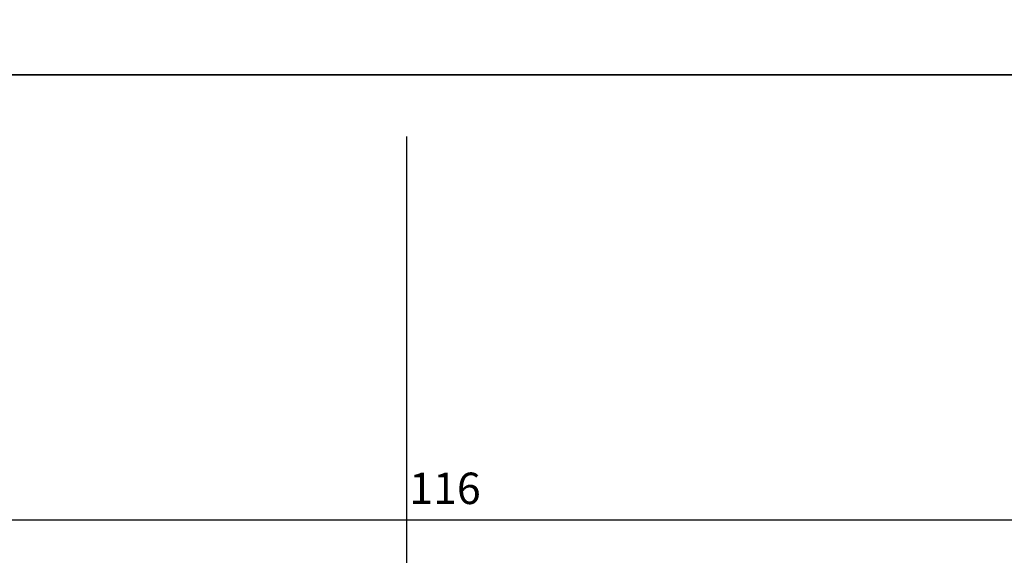
# Model space of a CAD drawing. Units: millimetres. Extents: x -448 to 54529, y -3476 to 755.
# Drawn here: x 1395 to 1457, y -3272 to -3238 of the extents above; entities that cross this region are included whole.
import ezdxf

# ---------------------------------------------------------------- set-up
doc = ezdxf.new("R2010")
doc.units = ezdxf.units.MM
doc.layers.get('0').update_dxf_attribs({"color": 252})
doc.layers.add('Quote', color=252, linetype='Continuous')
doc.styles.add('ROMANS', font='ARIALN.TTF', dxfattribs={"height": 2})
doc.dimstyles.new('UNIFORM', dxfattribs={"dimtxt": 2, "dimasz": 1.5, "dimexe": 0, "dimexo": 1, "dimgap": 1, "dimtad": 1, "dimrnd": 0.5, "dimdsep": 46, "dimtxsty": 'ROMANS', "dimcen": 2, "dimclrd": 252, "dimclre": 252, "dimclrt": 3, "dimadec": 1, "dimazin": 2, "dimtfac": 1, "dimtmove": 0, "dimatfit": 3, "dimfxl": 0.18, "dimtolj": 1, "dimtzin": 0, "dimarcsym": 0})

# ---------------------------------------------------------------- blocks, each defined once
blk = doc.blocks.new('*D191')
at = {"layer": 'DEFPOINTS', "color": 0, "transparency": 16777216}
for p in [(-71, 99.188), (-71, 93.252), (45, 93.252)]:
    blk.add_point(p, dxfattribs=at)
at = {"layer": 'Quote', "color": 252, "lineweight": -2, "transparency": 16777216}
for p, q in [((-71, 94.252), (-71, 99.188)), ((43.5, 99.188), (-69.5, 99.188)), ((45, 94.252), (45, 99.188))]:
    blk.add_line(p, q, dxfattribs=at)
at = {"layer": 'Quote', "color": 252, "transparency": 16777216}
for points in [[(-69.5, 99.438), (-69.5, 98.938), (-71, 99.188)], [(43.5, 99.438), (43.5, 98.938), (45, 99.188)]]:
    blk.add_solid(points, dxfattribs=at)
at = {"layer": 'Quote', "color": 3, "transparency": 16777216, "insert": (-10.574, 101.209), "char_height": 2, "attachment_point": 5, "style": 'ROMANS'}
blk.add_mtext('\\A1;116', dxfattribs=at)
blk = doc.blocks.new('Nodo5')
at = {"color": 4}
blk.add_line((-13, -61.342), (-13, 123.599), dxfattribs=at)
at = {"layer": 'Quote'}
dim = blk.add_linear_dim(base=(-71, 99.188), p1=(45, 93.252), p2=(-71, 93.252), dimstyle='UNIFORM', dxfattribs=at)
dim.commit()
dim.dimension.update_dxf_attribs({"geometry": '*D191', "text_midpoint": (-10.574, 99.188), "dimtype": 160})

msp = doc.modelspace()

# ---------------------------------------------------------------- linework, layer by layer
at = {"layer": 'DEFPOINTS'}
for points in [[(1289.48, -3005.988), (1548.925, -3005.988), (1548.925, -3241.219), (1289.48, -3241.219)], [(1289.48, -3241.219), (1548.925, -3241.219), (1548.925, -3476.45), (1289.48, -3476.45)]]:
    msp.add_lwpolyline(points, close=True, dxfattribs=at)
at = {"layer": 'Quote'}
msp.add_line((-447.544, -3241.219), (2846.152, -3241.219), dxfattribs=at)

# ---------------------------------------------------------------- block references
msp.add_blockref('Nodo5', (1432.203, -3368.738), dxfattribs=at)

doc.saveas('drawing.dxf')
